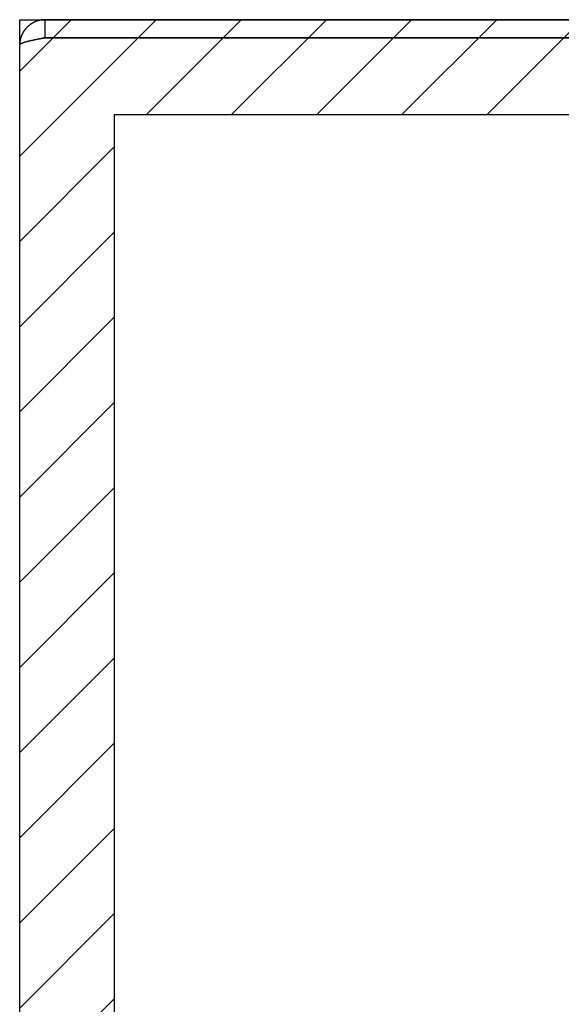
# Model space of a CAD drawing. Extents: x 2.2 to 49.9, y 1.9 to 30.
# Drawn here: x 3.1 to 5.3, y 17.9 to 22 of the extents above; entities that cross this region are included whole.
import ezdxf

# ---------------------------------------------------------------- set-up
doc = ezdxf.new("R2010")
doc.units = 0
doc.header["$LTSCALE"] = 3
doc.layers.get('0').update_dxf_attribs({"linetype": 'CONTINUOUS'})
for name, color, linetype in [('HATCH__ANSI_', 7, 'CONTINUOUS'), ('SKETCH_GEOMETRY__ANSI_', 7, 'CONTINUOUS'), ('VISIBLE__ANSI_', 7, 'CONTINUOUS')]:
    doc.layers.add(name, color=color, linetype=linetype)

# ---------------------------------------------------------------- blocks, each defined once
blk = doc.blocks.new('*X17')
at = {"color": 0}
for p, q in [((3.064, 21.4487), (3.6308, 22.0156)), ((3.064, 21.8023), (3.2773, 22.0156)), ((3.5907, 21.6219), (3.9844, 22.0156)), ((3.9442, 21.6219), (4.3379, 22.0156)), ((4.2978, 21.6219), (4.6915, 22.0156)), ((4.6514, 21.6219), (5.0451, 22.0156)), ((5.0049, 21.6219), (5.3986, 22.0156)), ((3.064, 21.0952), (3.4577, 21.4889)), ((3.064, 20.7416), (3.4577, 21.1353)), ((3.064, 20.3881), (3.4577, 20.7818)), ((3.064, 20.0345), (3.4577, 20.4282)), ((3.064, 19.681), (3.4577, 20.0747)), ((3.064, 19.3274), (3.4577, 19.7211)), ((3.064, 18.9739), (3.4577, 19.3676)), ((3.064, 18.6203), (3.4577, 19.014)), ((3.064, 18.2668), (3.4577, 18.6605)), ((3.064, 17.9132), (3.4577, 18.3069)), ((3.064, 17.5597), (3.4577, 17.9534))]:
    blk.add_line(p, q, dxfattribs=at)

msp = doc.modelspace()

# ---------------------------------------------------------------- linework, layer by layer
at = {"layer": 'SKETCH_GEOMETRY__ANSI_', "color": 5}
for p, q in [((3.06397, 22.01561), (7.06397, 22.01561)), ((3.06397, 13.89061), (3.06397, 22.01561)), ((3.45767, 21.62191), (6.07971, 21.62191)), ((3.45767, 14.28431), (3.45767, 21.62191))]:
    msp.add_line(p, q, dxfattribs=at)
at = {"layer": 'VISIBLE__ANSI_', "color": 7}
for p, q in [((6.95872, 22.01561), (3.16922, 22.01561)), ((3.16922, 21.94161), (3.16922, 22.01561)), ((3.06397, 13.99586), (3.06397, 21.91036)), ((3.16922, 21.94161), (6.95872, 21.94161)), ((3.16922, 21.94091), (6.95872, 21.94091))]:
    msp.add_line(p, q, dxfattribs=at)
for points in [[(3.16922, 22.0156, 0), (3.16848, 22.0156, 0), (3.16773, 22.0156, 0), (3.16699, 22.0156, 0), (3.16625, 22.0156, 0), (3.16551, 22.0155, 0), (3.16477, 22.0155, 0), (3.16403, 22.0155, 0), (3.16329, 22.0154, 0), (3.16256, 22.0154, 0), (3.16182, 22.0153, 0), (3.16108, 22.0153, 0), (3.16034, 22.0152, 0), (3.15961, 22.0151, 0), (3.15887, 22.0151, 0), (3.15814, 22.015, 0), (3.1574, 22.0149, 0), (3.15667, 22.0148, 0), (3.15594, 22.0147, 0), (3.1552, 22.0146, 0), (3.15447, 22.0145, 0), (3.15374, 22.0144, 0), (3.15301, 22.0143, 0), (3.15228, 22.0141, 0), (3.15156, 22.014, 0), (3.15083, 22.0139, 0), (3.1501, 22.0137, 0), (3.14938, 22.0136, 0), (3.14865, 22.0135, 0), (3.14793, 22.0133, 0), (3.14721, 22.0131, 0), (3.14649, 22.013, 0), (3.14577, 22.0128, 0), (3.14505, 22.0126, 0), (3.14433, 22.0125, 0), (3.14362, 22.0123, 0), (3.1429, 22.0121, 0), (3.14219, 22.0119, 0), (3.14148, 22.0117, 0), (3.14077, 22.0115, 0), (3.14006, 22.0113, 0), (3.13935, 22.0111, 0), (3.13865, 22.0108, 0), (3.13794, 22.0106, 0), (3.13724, 22.0104, 0), (3.13654, 22.0101, 0), (3.13584, 22.0099, 0), (3.13514, 22.0097, 0), (3.13444, 22.0094, 0), (3.13375, 22.0092, 0), (3.13305, 22.0089, 0), (3.13236, 22.0086, 0), (3.13167, 22.0084, 0), (3.13098, 22.0081, 0), (3.1303, 22.0078, 0), (3.12961, 22.0075, 0), (3.12893, 22.0072, 0), (3.12825, 22.007, 0), (3.12757, 22.0067, 0), (3.12689, 22.0064, 0), (3.12622, 22.0061, 0), (3.12555, 22.0057, 0), (3.12488, 22.0054, 0), (3.12421, 22.0051, 0), (3.12354, 22.0048, 0), (3.12288, 22.0045, 0), (3.12222, 22.0041, 0), (3.12156, 22.0038, 0), (3.1209, 22.0034, 0), (3.12024, 22.0031, 0), (3.11959, 22.0028, 0), (3.11894, 22.0024, 0), (3.11829, 22.002, 0), (3.11765, 22.0017, 0), (3.117, 22.0013, 0), (3.11636, 22.0009, 0), (3.11573, 22.0006, 0), (3.11509, 22.0002, 0), (3.11446, 21.9998, 0), (3.11383, 21.9994, 0), (3.1132, 21.999, 0), (3.11257, 21.9986, 0), (3.11195, 21.9982, 0), (3.11133, 21.9978, 0), (3.11071, 21.9974, 0), (3.1101, 21.997, 0), (3.10949, 21.9966, 0), (3.10888, 21.9961, 0), (3.10827, 21.9957, 0), (3.10767, 21.9953, 0), (3.10707, 21.9949, 0), (3.10647, 21.9944, 0), (3.10588, 21.994, 0), (3.10529, 21.9935, 0), (3.1047, 21.9931, 0), (3.10411, 21.9926, 0), (3.10353, 21.9922, 0), (3.10295, 21.9917, 0), (3.10238, 21.9912, 0), (3.10181, 21.9908, 0), (3.10124, 21.9903, 0), (3.10067, 21.9898, 0), (3.10011, 21.9893, 0), (3.09955, 21.9888, 0), (3.09899, 21.9884, 0), (3.09844, 21.9879, 0), (3.09789, 21.9874, 0), (3.09735, 21.9869, 0), (3.09681, 21.9864, 0), (3.09627, 21.9859, 0), (3.09573, 21.9854, 0), (3.0952, 21.9848, 0), (3.09467, 21.9843, 0), (3.09415, 21.9838, 0), (3.09363, 21.9833, 0), (3.09311, 21.9827, 0), (3.0926, 21.9822, 0), (3.09209, 21.9817, 0), (3.09158, 21.9811, 0), (3.09108, 21.9806, 0), (3.09058, 21.98, 0), (3.09009, 21.9795, 0), (3.0896, 21.9789, 0), (3.08911, 21.9784, 0), (3.08863, 21.9778, 0), (3.08815, 21.9773, 0), (3.08768, 21.9767, 0), (3.08721, 21.9761, 0), (3.08674, 21.9755, 0), (3.08628, 21.975, 0), (3.08582, 21.9744, 0), (3.08537, 21.9738, 0), (3.08492, 21.9732, 0), (3.08447, 21.9726, 0), (3.08403, 21.972, 0), (3.08359, 21.9714, 0), (3.08316, 21.9708, 0), (3.08273, 21.9702, 0), (3.08231, 21.9696, 0), (3.08189, 21.969, 0), (3.08148, 21.9684, 0), (3.08107, 21.9678, 0), (3.08066, 21.9672, 0), (3.08026, 21.9666, 0), (3.07986, 21.9659, 0), (3.07947, 21.9653, 0), (3.07908, 21.9647, 0), (3.0787, 21.964, 0), (3.07832, 21.9634, 0), (3.07795, 21.9628, 0), (3.07758, 21.9621, 0), (3.07722, 21.9615, 0), (3.07686, 21.9608, 0), (3.0765, 21.9602, 0), (3.07616, 21.9595, 0), (3.07581, 21.9589, 0), (3.07547, 21.9582, 0), (3.07514, 21.9576, 0), (3.07481, 21.9569, 0), (3.07448, 21.9562, 0), (3.07416, 21.9556, 0), (3.07385, 21.9549, 0), (3.07354, 21.9542, 0), (3.07323, 21.9535, 0), (3.07293, 21.9529, 0), (3.07263, 21.9522, 0), (3.07234, 21.9515, 0), (3.07205, 21.9508, 0), (3.07177, 21.9501, 0), (3.07149, 21.9494, 0), (3.07122, 21.9487, 0), (3.07095, 21.9481, 0), (3.07069, 21.9474, 0), (3.07043, 21.9467, 0), (3.07018, 21.946, 0), (3.06993, 21.9453, 0), (3.06969, 21.9446, 0), (3.06945, 21.9439, 0), (3.06922, 21.9432, 0), (3.06899, 21.9425, 0), (3.06877, 21.9418, 0), (3.06855, 21.941, 0), (3.06834, 21.9403, 0), (3.06813, 21.9396, 0), (3.06793, 21.9389, 0), (3.06773, 21.9382, 0), (3.06753, 21.9375, 0), (3.06735, 21.9368, 0), (3.06716, 21.936, 0), (3.06698, 21.9353, 0), (3.06681, 21.9346, 0), (3.06664, 21.9339, 0), (3.06648, 21.9332, 0), (3.06632, 21.9324, 0), (3.06617, 21.9317, 0), (3.06602, 21.931, 0), (3.06588, 21.9303, 0), (3.06574, 21.9295, 0), (3.06561, 21.9288, 0), (3.06548, 21.9281, 0), (3.06536, 21.9273, 0), (3.06524, 21.9266, 0), (3.06513, 21.9259, 0), (3.06502, 21.9251, 0), (3.06492, 21.9244, 0), (3.06482, 21.9237, 0), (3.06473, 21.9229, 0), (3.06464, 21.9222, 0), (3.06456, 21.9215, 0), (3.06448, 21.9207, 0), (3.06441, 21.92, 0), (3.06435, 21.9192, 0), (3.06429, 21.9185, 0), (3.06423, 21.9178, 0), (3.06418, 21.917, 0), (3.06414, 21.9163, 0), (3.0641, 21.9156, 0), (3.06406, 21.9148, 0), (3.06403, 21.9141, 0), (3.06401, 21.9133, 0), (3.06399, 21.9126, 0), (3.06398, 21.9118, 0), (3.06397, 21.9111, 0), (3.06397, 21.9104, 0)], [(3.06397, 21.9104, 0), (3.06397, 21.9105, 0), (3.06398, 21.9106, 0), (3.06399, 21.9108, 0), (3.06401, 21.9109, 0), (3.06404, 21.911, 0), (3.06407, 21.9112, 0), (3.0641, 21.9113, 0), (3.06415, 21.9115, 0), (3.06419, 21.9116, 0), (3.06425, 21.9117, 0), (3.06431, 21.9119, 0), (3.06437, 21.912, 0), (3.06444, 21.9121, 0), (3.06451, 21.9123, 0), (3.0646, 21.9124, 0), (3.06468, 21.9126, 0), (3.06477, 21.9127, 0), (3.06487, 21.9128, 0), (3.06497, 21.913, 0), (3.06508, 21.9131, 0), (3.06519, 21.9132, 0), (3.06531, 21.9134, 0), (3.06543, 21.9135, 0), (3.06556, 21.9137, 0), (3.06569, 21.9138, 0), (3.06583, 21.9139, 0), (3.06598, 21.9141, 0), (3.06613, 21.9142, 0), (3.06628, 21.9143, 0), (3.06644, 21.9145, 0), (3.06661, 21.9146, 0), (3.06677, 21.9147, 0), (3.06695, 21.9149, 0), (3.06713, 21.915, 0), (3.06731, 21.9152, 0), (3.0675, 21.9153, 0), (3.0677, 21.9154, 0), (3.0679, 21.9156, 0), (3.06811, 21.9157, 0), (3.06832, 21.9158, 0), (3.06853, 21.916, 0), (3.06875, 21.9161, 0), (3.06897, 21.9163, 0), (3.0692, 21.9164, 0), (3.06944, 21.9165, 0), (3.06968, 21.9167, 0), (3.06992, 21.9168, 0), (3.07017, 21.9169, 0), (3.07043, 21.9171, 0), (3.07068, 21.9172, 0), (3.07095, 21.9173, 0), (3.07122, 21.9175, 0), (3.07149, 21.9176, 0), (3.07177, 21.9178, 0), (3.07205, 21.9179, 0), (3.07233, 21.918, 0), (3.07263, 21.9182, 0), (3.07292, 21.9183, 0), (3.07322, 21.9184, 0), (3.07353, 21.9186, 0), (3.07384, 21.9187, 0), (3.07415, 21.9189, 0), (3.07447, 21.919, 0), (3.07479, 21.9191, 0), (3.07512, 21.9193, 0), (3.07545, 21.9194, 0), (3.07579, 21.9195, 0), (3.07613, 21.9197, 0), (3.07648, 21.9198, 0), (3.07683, 21.92, 0), (3.07718, 21.9201, 0), (3.07754, 21.9202, 0), (3.07791, 21.9204, 0), (3.07827, 21.9205, 0), (3.07865, 21.9206, 0), (3.07902, 21.9208, 0), (3.0794, 21.9209, 0), (3.07979, 21.921, 0), (3.08018, 21.9212, 0), (3.08057, 21.9213, 0), (3.08097, 21.9215, 0), (3.08137, 21.9216, 0), (3.08177, 21.9217, 0), (3.08218, 21.9219, 0), (3.0826, 21.922, 0), (3.08301, 21.9221, 0), (3.08344, 21.9223, 0), (3.08386, 21.9224, 0), (3.08429, 21.9226, 0), (3.08473, 21.9227, 0), (3.08517, 21.9228, 0), (3.08561, 21.923, 0), (3.08605, 21.9231, 0), (3.0865, 21.9232, 0), (3.08696, 21.9234, 0), (3.08742, 21.9235, 0), (3.08788, 21.9236, 0), (3.08834, 21.9238, 0), (3.08881, 21.9239, 0), (3.08929, 21.9241, 0), (3.08977, 21.9242, 0), (3.09025, 21.9243, 0), (3.09073, 21.9245, 0), (3.09122, 21.9246, 0), (3.09171, 21.9247, 0), (3.09221, 21.9249, 0), (3.09271, 21.925, 0), (3.09321, 21.9252, 0), (3.09372, 21.9253, 0), (3.09423, 21.9254, 0), (3.09475, 21.9256, 0), (3.09526, 21.9257, 0), (3.09579, 21.9258, 0), (3.09631, 21.926, 0), (3.09684, 21.9261, 0), (3.09737, 21.9263, 0), (3.09791, 21.9264, 0), (3.09845, 21.9265, 0), (3.09899, 21.9267, 0), (3.09954, 21.9268, 0), (3.10009, 21.9269, 0), (3.10064, 21.9271, 0), (3.1012, 21.9272, 0), (3.10176, 21.9273, 0), (3.10232, 21.9275, 0), (3.10289, 21.9276, 0), (3.10346, 21.9278, 0), (3.10403, 21.9279, 0), (3.10461, 21.928, 0), (3.10519, 21.9282, 0), (3.10577, 21.9283, 0), (3.10636, 21.9284, 0), (3.10695, 21.9286, 0), (3.10754, 21.9287, 0), (3.10814, 21.9289, 0), (3.10874, 21.929, 0), (3.10934, 21.9291, 0), (3.10995, 21.9293, 0), (3.11056, 21.9294, 0), (3.11117, 21.9295, 0), (3.11178, 21.9297, 0), (3.1124, 21.9298, 0), (3.11302, 21.9299, 0), (3.11365, 21.9301, 0), (3.11427, 21.9302, 0), (3.1149, 21.9304, 0), (3.11554, 21.9305, 0), (3.11617, 21.9306, 0), (3.11681, 21.9308, 0), (3.11746, 21.9309, 0), (3.1181, 21.931, 0), (3.11875, 21.9312, 0), (3.1194, 21.9313, 0), (3.12005, 21.9315, 0), (3.12071, 21.9316, 0), (3.12137, 21.9317, 0), (3.12203, 21.9319, 0), (3.12269, 21.932, 0), (3.12336, 21.9321, 0), (3.12403, 21.9323, 0), (3.1247, 21.9324, 0), (3.12537, 21.9326, 0), (3.12605, 21.9327, 0), (3.12672, 21.9328, 0), (3.1274, 21.933, 0), (3.12809, 21.9331, 0), (3.12877, 21.9332, 0), (3.12945, 21.9334, 0), (3.13014, 21.9335, 0), (3.13083, 21.9336, 0), (3.13152, 21.9338, 0), (3.13222, 21.9339, 0), (3.13291, 21.9341, 0), (3.13361, 21.9342, 0), (3.13431, 21.9343, 0), (3.13501, 21.9345, 0), (3.13571, 21.9346, 0), (3.13641, 21.9347, 0), (3.13712, 21.9349, 0), (3.13783, 21.935, 0), (3.13853, 21.9352, 0), (3.13924, 21.9353, 0), (3.13996, 21.9354, 0), (3.14067, 21.9356, 0), (3.14138, 21.9357, 0), (3.1421, 21.9358, 0), (3.14282, 21.936, 0), (3.14353, 21.9361, 0), (3.14425, 21.9363, 0), (3.14497, 21.9364, 0), (3.1457, 21.9365, 0), (3.14642, 21.9367, 0), (3.14714, 21.9368, 0), (3.14787, 21.9369, 0), (3.1486, 21.9371, 0), (3.14932, 21.9372, 0), (3.15005, 21.9373, 0), (3.15078, 21.9375, 0), (3.15151, 21.9376, 0), (3.15224, 21.9378, 0), (3.15297, 21.9379, 0), (3.15371, 21.938, 0), (3.15444, 21.9382, 0), (3.15517, 21.9383, 0), (3.15591, 21.9384, 0), (3.15664, 21.9386, 0), (3.15738, 21.9387, 0), (3.15812, 21.9389, 0), (3.15886, 21.939, 0), (3.15959, 21.9391, 0), (3.16033, 21.9393, 0), (3.16107, 21.9394, 0), (3.16181, 21.9395, 0), (3.16255, 21.9397, 0), (3.16329, 21.9398, 0), (3.16403, 21.9399, 0), (3.16477, 21.9401, 0), (3.16551, 21.9402, 0), (3.16625, 21.9404, 0), (3.16699, 21.9405, 0), (3.16773, 21.9406, 0), (3.16848, 21.9408, 0), (3.16922, 21.9409, 0)], [(3.1554, 21.9382, 0), (3.15545, 21.9382, 0), (3.15551, 21.9382, 0), (3.15557, 21.9383, 0), (3.15563, 21.9383, 0), (3.15568, 21.9383, 0), (3.15574, 21.9383, 0), (3.1558, 21.9384, 0), (3.15586, 21.9384, 0), (3.15591, 21.9384, 0), (3.15597, 21.9385, 0), (3.15603, 21.9385, 0), (3.15609, 21.9385, 0), (3.15614, 21.9385, 0), (3.1562, 21.9386, 0), (3.15626, 21.9386, 0), (3.15632, 21.9386, 0), (3.15637, 21.9387, 0), (3.15643, 21.9387, 0), (3.15649, 21.9387, 0), (3.15655, 21.9387, 0), (3.15661, 21.9388, 0), (3.15666, 21.9388, 0), (3.15672, 21.9388, 0), (3.15678, 21.9388, 0), (3.15684, 21.9389, 0), (3.1569, 21.9389, 0), (3.15696, 21.9389, 0), (3.15701, 21.939, 0), (3.15707, 21.939, 0), (3.15713, 21.939, 0), (3.15719, 21.939, 0), (3.15725, 21.9391, 0), (3.15731, 21.9391, 0), (3.15737, 21.9391, 0), (3.15743, 21.9391, 0), (3.15748, 21.9392, 0), (3.15754, 21.9392, 0), (3.1576, 21.9392, 0), (3.15766, 21.9392, 0), (3.15772, 21.9393, 0), (3.15778, 21.9393, 0), (3.15784, 21.9393, 0), (3.1579, 21.9393, 0), (3.15796, 21.9394, 0), (3.15802, 21.9394, 0), (3.15808, 21.9394, 0), (3.15814, 21.9394, 0), (3.1582, 21.9395, 0), (3.15825, 21.9395, 0), (3.15831, 21.9395, 0), (3.15837, 21.9395, 0), (3.15843, 21.9396, 0), (3.15849, 21.9396, 0), (3.15855, 21.9396, 0), (3.15861, 21.9396, 0), (3.15867, 21.9397, 0), (3.15873, 21.9397, 0), (3.15879, 21.9397, 0), (3.15885, 21.9397, 0), (3.15891, 21.9397, 0), (3.15897, 21.9398, 0), (3.15903, 21.9398, 0), (3.15909, 21.9398, 0), (3.15915, 21.9398, 0), (3.15921, 21.9399, 0), (3.15928, 21.9399, 0), (3.15934, 21.9399, 0), (3.1594, 21.9399, 0), (3.15946, 21.9399, 0), (3.15952, 21.94, 0), (3.15958, 21.94, 0), (3.15964, 21.94, 0), (3.1597, 21.94, 0), (3.15976, 21.9401, 0), (3.15982, 21.9401, 0), (3.15988, 21.9401, 0), (3.15994, 21.9401, 0), (3.16, 21.9401, 0), (3.16006, 21.9402, 0), (3.16013, 21.9402, 0), (3.16019, 21.9402, 0), (3.16025, 21.9402, 0), (3.16031, 21.9402, 0), (3.16037, 21.9403, 0), (3.16043, 21.9403, 0), (3.16049, 21.9403, 0), (3.16055, 21.9403, 0), (3.16062, 21.9403, 0), (3.16068, 21.9404, 0), (3.16074, 21.9404, 0), (3.1608, 21.9404, 0), (3.16086, 21.9404, 0), (3.16092, 21.9404, 0), (3.16099, 21.9404, 0), (3.16105, 21.9405, 0), (3.16111, 21.9405, 0), (3.16117, 21.9405, 0), (3.16123, 21.9405, 0), (3.16129, 21.9405, 0), (3.16136, 21.9406, 0), (3.16142, 21.9406, 0), (3.16148, 21.9406, 0), (3.16154, 21.9406, 0), (3.1616, 21.9406, 0), (3.16167, 21.9406, 0), (3.16173, 21.9407, 0), (3.16179, 21.9407, 0), (3.16185, 21.9407, 0), (3.16192, 21.9407, 0), (3.16198, 21.9407, 0), (3.16204, 21.9407, 0), (3.1621, 21.9408, 0), (3.16216, 21.9408, 0), (3.16223, 21.9408, 0), (3.16229, 21.9408, 0), (3.16235, 21.9408, 0), (3.16242, 21.9408, 0), (3.16248, 21.9408, 0), (3.16254, 21.9409, 0), (3.1626, 21.9409, 0), (3.16267, 21.9409, 0), (3.16273, 21.9409, 0), (3.16279, 21.9409, 0), (3.16285, 21.9409, 0), (3.16292, 21.9409, 0), (3.16298, 21.941, 0), (3.16304, 21.941, 0), (3.16311, 21.941, 0), (3.16317, 21.941, 0), (3.16323, 21.941, 0), (3.1633, 21.941, 0), (3.16336, 21.941, 0), (3.16342, 21.9411, 0), (3.16348, 21.9411, 0), (3.16355, 21.9411, 0), (3.16361, 21.9411, 0), (3.16367, 21.9411, 0), (3.16374, 21.9411, 0), (3.1638, 21.9411, 0), (3.16386, 21.9411, 0), (3.16393, 21.9411, 0), (3.16399, 21.9412, 0), (3.16406, 21.9412, 0), (3.16412, 21.9412, 0), (3.16418, 21.9412, 0), (3.16425, 21.9412, 0), (3.16431, 21.9412, 0), (3.16437, 21.9412, 0), (3.16444, 21.9412, 0), (3.1645, 21.9412, 0), (3.16456, 21.9413, 0), (3.16463, 21.9413, 0), (3.16469, 21.9413, 0), (3.16476, 21.9413, 0), (3.16482, 21.9413, 0), (3.16488, 21.9413, 0), (3.16495, 21.9413, 0), (3.16501, 21.9413, 0), (3.16508, 21.9413, 0), (3.16514, 21.9413, 0), (3.1652, 21.9414, 0), (3.16527, 21.9414, 0), (3.16533, 21.9414, 0), (3.1654, 21.9414, 0), (3.16546, 21.9414, 0), (3.16553, 21.9414, 0), (3.16559, 21.9414, 0), (3.16565, 21.9414, 0), (3.16572, 21.9414, 0), (3.16578, 21.9414, 0), (3.16585, 21.9414, 0), (3.16591, 21.9414, 0), (3.16598, 21.9414, 0), (3.16604, 21.9415, 0), (3.16611, 21.9415, 0), (3.16617, 21.9415, 0), (3.16623, 21.9415, 0), (3.1663, 21.9415, 0), (3.16636, 21.9415, 0), (3.16643, 21.9415, 0), (3.16649, 21.9415, 0), (3.16656, 21.9415, 0), (3.16662, 21.9415, 0), (3.16669, 21.9415, 0), (3.16675, 21.9415, 0), (3.16682, 21.9415, 0), (3.16688, 21.9415, 0), (3.16695, 21.9415, 0), (3.16701, 21.9415, 0), (3.16708, 21.9415, 0), (3.16714, 21.9415, 0), (3.1672, 21.9415, 0), (3.16727, 21.9416, 0), (3.16733, 21.9416, 0), (3.1674, 21.9416, 0), (3.16746, 21.9416, 0), (3.16753, 21.9416, 0), (3.16759, 21.9416, 0), (3.16766, 21.9416, 0), (3.16772, 21.9416, 0), (3.16779, 21.9416, 0), (3.16785, 21.9416, 0), (3.16792, 21.9416, 0), (3.16798, 21.9416, 0), (3.16805, 21.9416, 0), (3.16811, 21.9416, 0), (3.16818, 21.9416, 0), (3.16824, 21.9416, 0), (3.16831, 21.9416, 0), (3.16837, 21.9416, 0), (3.16844, 21.9416, 0), (3.1685, 21.9416, 0), (3.16857, 21.9416, 0), (3.16863, 21.9416, 0), (3.1687, 21.9416, 0), (3.16876, 21.9416, 0), (3.16883, 21.9416, 0), (3.16889, 21.9416, 0), (3.16896, 21.9416, 0), (3.16902, 21.9416, 0), (3.16909, 21.9416, 0), (3.16915, 21.9416, 0), (3.16922, 21.9416, 0)]]:
    msp.add_polyline3d(points, dxfattribs=at)

# ---------------------------------------------------------------- block references
at = {"layer": 'HATCH__ANSI_', "color": 5, "linetype": 'CONTINUOUS'}
msp.add_blockref('*X17', (0, 0), dxfattribs=at)

doc.saveas('drawing.dxf')
